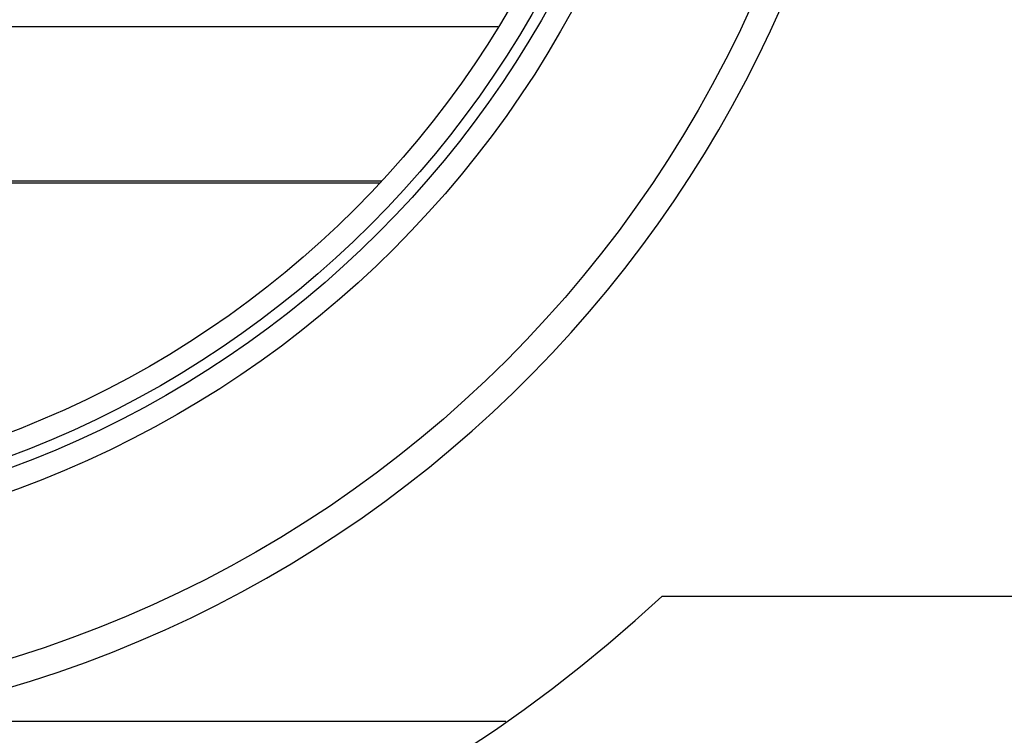
# Model space of a CAD drawing. Units: millimetres. Extents: x 3425 to 5464, y -8535 to -5549.
# Drawn here: x 4575 to 4663, y -6465 to -6401 of the extents above; entities that cross this region are included whole.
import ezdxf

# ---------------------------------------------------------------- set-up
doc = ezdxf.new("R2010")
doc.units = ezdxf.units.MM

msp = doc.modelspace()

# ---------------------------------------------------------------- linework, layer by layer
at = {"color": 3, "linetype": 'Continuous'}
for p, q in [((4549.484, -6401.141), (4617.479, -6401.141)), ((4550.484, -6415.003), (4607.046, -6415.003)), ((4550.484, -6415.177), (4606.898, -6415.177)), ((4942.241, -6452.391), (4632.226, -6452.391)), ((4618.199, -6463.641), (4466.268, -6463.641))]:
    msp.add_line(p, q, dxfattribs=at)
for radius in [107.5, 93.25, 91.25, 90.25, 88.25]:
    msp.add_circle((4542.234, -6355.141), radius, dxfattribs=at)
for radius, start, end in [(110, 279.31831, 260.68169), (132.5, 227.2196, 312.7804)]:
    msp.add_arc((4542.234, -6355.141), radius, start, end, dxfattribs=at)

doc.saveas('drawing.dxf')
